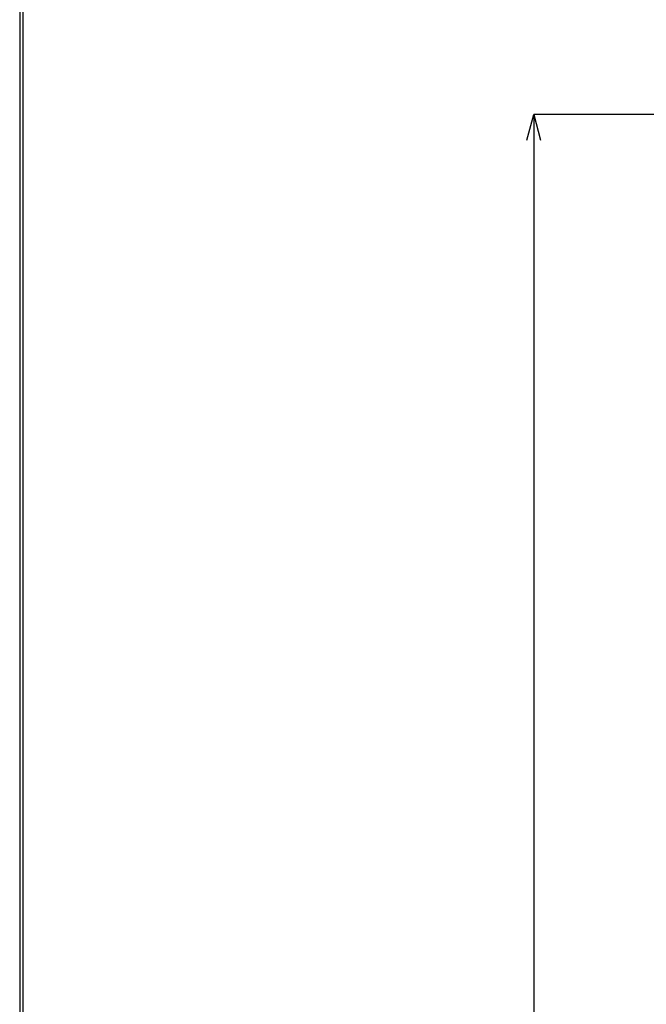
# Model space of a CAD drawing. Units: millimetres. Extents: x 190 to 2965, y 3374 to 6818.
# Drawn here: x 190 to 555, y 5081 to 5656 of the extents above; entities that cross this region are included whole.
import ezdxf

# ---------------------------------------------------------------- set-up
doc = ezdxf.new("R2010")
doc.units = ezdxf.units.MM
doc.layers.add('標註線', color=7, linetype='Continuous', lineweight=9)
doc.layers.add('繪圖線', color=7, linetype='Continuous')
doc.styles.get("Standard").update_dxf_attribs({"font": 'msjh.ttf', "height": 30})
doc.dimstyles.get("Standard").update_dxf_attribs({"dimtxt": 30, "dimasz": 15, "dimexe": 0, "dimexo": 20, "dimgap": 0, "dimtad": 0, "dimtih": 1, "dimtoh": 1, "dimdec": 1, "dimdsep": 46, "dimtxsty": 'Standard', "dimblk": 'OPEN30', "dimcen": 0.09, "dimadec": 0, "dimazin": 2, "dimtfac": 1, "dimtdec": 1, "dimtofl": 0, "dimtmove": 1, "dimatfit": 3, "dimldrblk": 'OPEN30', "dimfxl": 0, "dimtolj": 1, "dimtzin": 0, "dimarcsym": 0})

# ---------------------------------------------------------------- blocks, each defined once
blk = doc.blocks.new('_Open30')
at = {"color": 0, "linetype": 'ByBlock', "lineweight": -2}
for p, q in [((-1, 0.268), (0, 0)), ((0, 0), (-1, -0.268)), ((0, 0), (-1, 0))]:
    blk.add_line(p, q, dxfattribs=at)
blk = doc.blocks.new('*D29')
at = {"layer": 'Defpoints', "color": 0}
for p in [(635.34, 5600.77), (489.39, 3979.84), (681.18, 3979.84)]:
    blk.add_point(p, dxfattribs=at)
at = {"layer": '標註線', "color": 0, "lineweight": -2}
for p, q in [((615.34, 5600.77), (489.39, 5600.77)), ((489.39, 5585.77), (489.39, 4809.05)), ((489.39, 3994.84), (489.39, 4771.55)), ((661.18, 3979.84), (489.39, 3979.84))]:
    blk.add_line(p, q, dxfattribs=at)
at = {"layer": '標註線', "color": 0, "lineweight": -2, "xscale": 15, "yscale": 15, "zscale": 15}
for p, rotation in [((489.39, 5600.77), 90), ((489.39, 3979.84), 270)]:
    blk.add_blockref('_Open30', p, dxfattribs=dict(at, rotation=rotation))
at = {"layer": '標註線', "color": 0, "insert": (489.39, 4790.3), "char_height": 30, "attachment_point": 5}
blk.add_mtext('\\A1;(2185)', dxfattribs=at)

msp = doc.modelspace()

# ---------------------------------------------------------------- linework, layer by layer
at = {"layer": '繪圖線', "lineweight": 30}
msp.add_lwpolyline([(189.56, 3374.3), (2589.52, 3374.3), (2589.52, 6818.34), (189.56, 6818.34)], close=True, dxfattribs=at)
at = {"layer": '繪圖線', "color": 0}
msp.add_lwpolyline([(2587.72, 3769.04), (2587.72, 6816.54), (191.36, 6816.54), (191.36, 3769.04)], close=True, dxfattribs=at)

# ---------------------------------------------------------------- dimensions: what is measured, and where the dimension line sits
at = {"layer": '標註線'}
dim = msp.add_linear_dim(base=(489.39, 3979.84), p1=(635.34, 5600.77), p2=(681.18, 3979.84), angle=90, text='(2185)', dimstyle='Standard', dxfattribs=at)
dim.commit()
dim.dimension.update_dxf_attribs({"geometry": '*D29', "text_midpoint": (489.39, 4790.3)})

doc.saveas('drawing.dxf')
